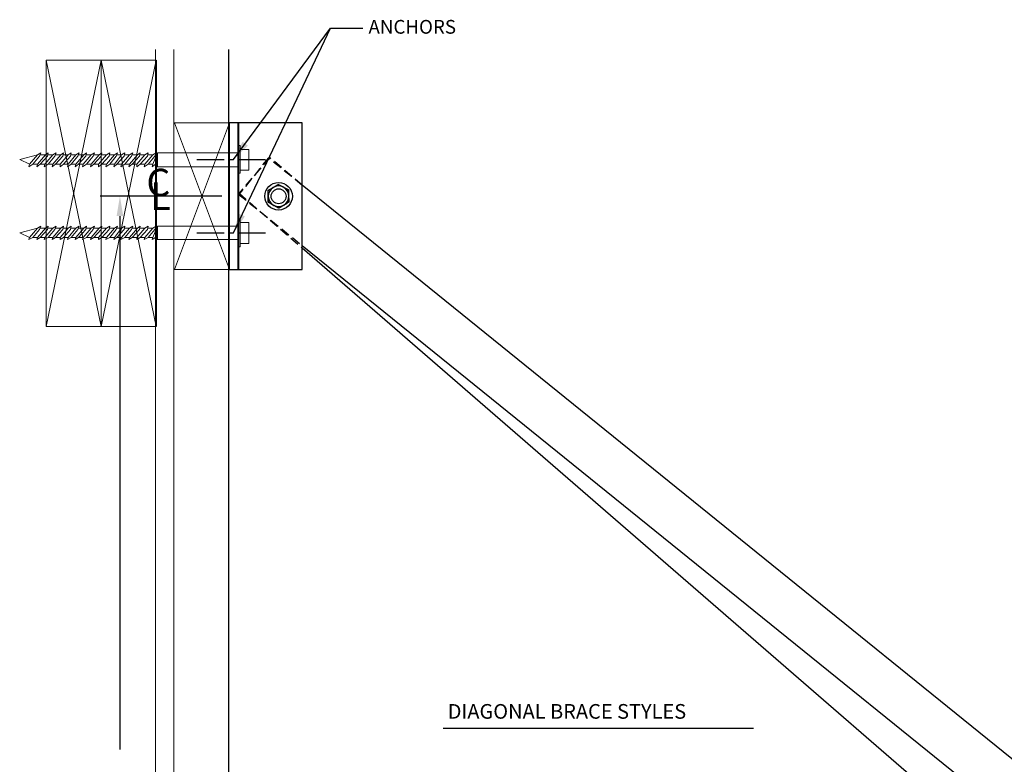
# Model space of a CAD drawing. Extents: x -68.7 to 17.5, y 139 to 193.4.
# Drawn here: x -68.5 to -41.7, y 173.1 to 193.4 of the extents above; entities that cross this region are included whole.
import ezdxf
from ezdxf.enums import TextEntityAlignment as Align

# ---------------------------------------------------------------- set-up
doc = ezdxf.new("R2010")
doc.units = 0
doc.header["$MEASUREMENT"] = 0
doc.linetypes.add('CENTER2', pattern=[1.125, 0.75, -0.125, 0.125, -0.125])
doc.linetypes.add('HIDDEN', pattern=[0.375, 0.25, -0.125])
for name, color, linetype in [('CENTER', 2, 'CENTER2'), ('CONDITION', 5, 'CONTINUOUS'), ('DIMENSION', 1, 'CONTINUOUS'), ('FASTENER', 6, 'CONTINUOUS'), ('General_Notes', 2, 'CONTINUOUS'), ('HIDDEN', 7, 'HIDDEN'), ('OBJECT_1', 4, 'CONTINUOUS'), ('TEXT', 6, 'CONTINUOUS')]:
    doc.layers.add(name, color=color, linetype=linetype)
doc.layers.add('Layer 1', color=7, linetype='CONTINUOUS', lineweight=0)
doc.styles.add('ROMANC', font='ROMANC.SHX', dxfattribs={"oblique": 15, "height": 0.125})
doc.styles.add('ROMANS', font='romans.shx')
doc.dimstyles.new('Elev_Arch_(Dec_Elevations)', dxfattribs={"dimscale": 0, "dimtxt": 0.125, "dimasz": 0.18, "dimexe": 0.18, "dimexo": 0.0625, "dimgap": 0.09, "dimtad": 0, "dimdec": 5, "dimzin": 3, "dimdsep": 46, "dimlunit": 4, "dimtxsty": 'ROMANS', "dimcen": 0.09, "dimclrt": 2, "dimadec": 0, "dimazin": 0, "dimtfac": 1, "dimtdec": 5, "dimtofl": 0, "dimtmove": 0, "dimatfit": 3, "dimfxl": 1, "dimtolj": 1, "dimtzin": 0, "dimarcsym": 0})

# ---------------------------------------------------------------- blocks, each defined once
blk = doc.blocks.new('MISCELLANEOUS_ATTRIBUTE')
at = {"layer": 'TEXT'}
blk.add_attdef('M_ATTRIBUTE', text='', height=0.125, dxfattribs=at).set_placement((0.0468, 0), align=Align.MIDDLE_LEFT)

msp = doc.modelspace()

# ---------------------------------------------------------------- linework, layer by layer
at = {"layer": 'CENTER'}
for p, q in [((-63.716, 189.59), (-61.716, 189.59)), ((-63.716, 187.59), (-61.716, 187.59))]:
    msp.add_line(p, q, dxfattribs=at)
at = {"layer": 'CONDITION', "color": 5, "lineweight": 15}
for p, q in [((-64.845, 139.048), (-64.845, 192.59)), ((-64.827, 192.304), (-66.326, 185.044))]:
    msp.add_line(p, q, dxfattribs=at)
at = {"layer": 'CONDITION'}
for p, q in [((-62.841, 142.59), (-62.841, 192.59)), ((-64.827, 192.304), (-64.827, 185.044))]:
    msp.add_line(p, q, dxfattribs=at)
at = {"layer": 'CONDITION', "color": 5, "lineweight": 15}
for points in [[(-64.827, 185.044), (-66.326, 192.304), (-67.825, 192.304), (-67.825, 185.044), (-67.825, 192.304), (-67.825, 185.044), (-66.326, 185.044)], [(-64.827, 192.304), (-66.326, 192.304), (-66.326, 185.044), (-66.326, 192.304), (-66.326, 185.044), (-64.827, 185.044)], [(-62.823, 186.597), (-64.322, 186.597), (-62.823, 190.588)]]:
    msp.add_lwpolyline(points, dxfattribs=at)
for points in [[(-64.34, 139.048), (-64.34, 152.371), (-64.34, 192.59), (-64.34, 192.59)], [(-62.841, 192.59), (-62.841, 192.59), (-62.841, 155.368), (-62.841, 139.048)], [(-66.326, 192.304), (-66.326, 192.304), (-67.825, 185.044), (-67.825, 185.044)], [(-66.326, 185.044), (-66.326, 185.044), (-67.825, 192.304), (-67.825, 192.304)], [(-62.823, 190.588), (-62.823, 190.588), (-64.322, 190.588), (-64.322, 190.588)], [(-62.823, 186.597), (-62.823, 186.597), (-64.322, 190.588), (-64.322, 190.588)]]:
    msp.add_open_spline(points, degree=3, dxfattribs=at)
at = {"layer": 'FASTENER', "color": 6, "lineweight": 15}
for p, q in [((-67.644, 189.721), (-67.861, 189.468)), ((-67.428, 189.721), (-67.644, 189.468)), ((-67.229, 189.721), (-67.446, 189.468)), ((-65.279, 189.685), (-65.477, 189.468)), ((-65.062, 189.685), (-65.261, 189.468)), ((-64.863, 189.685), (-65.044, 189.468)), ((-65.351, 189.468), (-65.477, 189.468)), ((-65.134, 189.468), (-65.261, 189.468)), ((-67.644, 187.717), (-67.861, 187.464)), ((-67.428, 187.717), (-67.644, 187.464)), ((-67.229, 187.717), (-67.446, 187.464)), ((-65.279, 187.681), (-65.477, 187.464)), ((-65.062, 187.681), (-65.261, 187.464)), ((-64.863, 187.681), (-65.044, 187.464)), ((-65.351, 187.464), (-65.477, 187.464)), ((-65.134, 187.464), (-65.261, 187.464))]:
    msp.add_line(p, q, dxfattribs=at)
for points in [[(-68.277, 189.468), (-68.547, 189.595), (-68.06, 189.721)], [(-68.06, 189.721), (-67.97, 189.775), (-68.006, 189.685)], [(-67.843, 189.721), (-67.771, 189.775), (-67.789, 189.685), (-67.988, 189.468)], [(-67.644, 189.721), (-67.554, 189.775), (-67.59, 189.685), (-67.771, 189.468)], [(-67.428, 189.721), (-67.356, 189.775), (-67.374, 189.685), (-67.572, 189.468)], [(-67.229, 189.721), (-67.139, 189.775), (-67.157, 189.685), (-67.356, 189.468)], [(-67.157, 189.721), (-67.012, 189.721), (-67.229, 189.468)], [(-67.012, 189.721), (-66.922, 189.775), (-66.958, 189.685), (-67.139, 189.468), (-67.012, 189.468)], [(-66.94, 189.721), (-66.796, 189.721), (-67.012, 189.468)], [(-66.796, 189.721), (-66.723, 189.775), (-66.742, 189.685), (-66.94, 189.468), (-66.814, 189.468)], [(-66.742, 189.721), (-66.597, 189.721), (-66.814, 189.468)], [(-66.597, 189.721), (-66.507, 189.775), (-66.543, 189.685), (-66.723, 189.468), (-66.597, 189.468)], [(-66.525, 189.721), (-66.38, 189.721), (-66.597, 189.468)], [(-66.38, 189.721), (-66.308, 189.775), (-66.326, 189.685), (-66.525, 189.468), (-66.398, 189.468)], [(-66.326, 189.721), (-66.182, 189.721), (-66.398, 189.468)], [(-66.182, 189.721), (-66.091, 189.775), (-66.109, 189.685), (-66.308, 189.468), (-66.182, 189.468)], [(-66.109, 189.721), (-65.965, 189.721), (-66.182, 189.468)], [(-65.965, 189.721), (-65.875, 189.775), (-65.911, 189.685), (-66.091, 189.468), (-65.965, 189.468)], [(-65.893, 189.721), (-65.766, 189.721), (-65.965, 189.468)], [(-65.766, 189.721), (-65.676, 189.775), (-65.694, 189.685), (-65.893, 189.468), (-65.766, 189.468)], [(-65.694, 189.721), (-65.55, 189.721), (-65.766, 189.468)], [(-65.55, 189.721), (-65.459, 189.775), (-65.495, 189.685), (-65.676, 189.468), (-65.55, 189.468)], [(-65.477, 189.721), (-65.333, 189.721), (-65.55, 189.468)], [(-65.279, 189.721), (-65.134, 189.721), (-65.351, 189.468)], [(-65.333, 189.721), (-65.261, 189.775), (-65.279, 189.685)], [(-65.134, 189.721), (-65.044, 189.775), (-65.062, 189.685)], [(-65.062, 189.721), (-64.917, 189.721), (-65.134, 189.468)], [(-64.917, 189.721), (-64.827, 189.775), (-64.863, 189.685)], [(-64.791, 189.775), (-64.845, 189.468), (-64.791, 189.396)], [(-68.186, 189.468), (-68.295, 189.396), (-68.277, 189.468)], [(-67.988, 189.468), (-68.078, 189.396), (-68.06, 189.468)], [(-67.771, 189.468), (-67.879, 189.396), (-67.861, 189.468)], [(-67.572, 189.468), (-67.663, 189.396), (-67.644, 189.468)], [(-67.356, 189.468), (-67.446, 189.396), (-67.446, 189.468)], [(-67.139, 189.468), (-67.247, 189.396), (-67.229, 189.468)], [(-66.94, 189.468), (-67.03, 189.396), (-67.012, 189.468)], [(-66.723, 189.468), (-66.832, 189.396), (-66.814, 189.468)], [(-66.525, 189.468), (-66.615, 189.396), (-66.597, 189.468)], [(-66.308, 189.468), (-66.398, 189.396), (-66.398, 189.468)], [(-66.091, 189.468), (-66.2, 189.396), (-66.182, 189.468)], [(-65.893, 189.468), (-65.983, 189.396), (-65.965, 189.468)], [(-65.676, 189.468), (-65.784, 189.396), (-65.766, 189.468)], [(-65.477, 189.468), (-65.568, 189.396), (-65.55, 189.468)], [(-65.261, 189.468), (-65.351, 189.396), (-65.351, 189.468)], [(-65.044, 189.468), (-65.152, 189.396), (-65.134, 189.468)], [(-64.845, 189.468), (-64.936, 189.396), (-64.917, 189.468)], [(-68.06, 187.717), (-67.97, 187.771), (-68.006, 187.681)], [(-67.843, 187.717), (-67.771, 187.771), (-67.789, 187.681), (-67.988, 187.464)], [(-67.644, 187.717), (-67.554, 187.771), (-67.59, 187.681), (-67.771, 187.464)], [(-67.428, 187.717), (-67.356, 187.771), (-67.374, 187.681), (-67.572, 187.464)], [(-67.229, 187.717), (-67.139, 187.771), (-67.157, 187.681), (-67.356, 187.464)], [(-67.157, 187.717), (-67.012, 187.717), (-67.229, 187.464)], [(-67.012, 187.717), (-66.922, 187.771), (-66.958, 187.681), (-67.139, 187.464), (-67.012, 187.464)], [(-66.94, 187.717), (-66.796, 187.717), (-67.012, 187.464)], [(-66.796, 187.717), (-66.723, 187.771), (-66.742, 187.681), (-66.94, 187.464), (-66.814, 187.464)], [(-66.742, 187.717), (-66.597, 187.717), (-66.814, 187.464)], [(-66.597, 187.717), (-66.507, 187.771), (-66.543, 187.681), (-66.723, 187.464), (-66.597, 187.464)], [(-66.525, 187.717), (-66.38, 187.717), (-66.597, 187.464)], [(-66.38, 187.717), (-66.308, 187.771), (-66.326, 187.681), (-66.525, 187.464), (-66.398, 187.464)], [(-66.326, 187.717), (-66.182, 187.717), (-66.398, 187.464)], [(-66.182, 187.717), (-66.091, 187.771), (-66.109, 187.681), (-66.308, 187.464), (-66.182, 187.464)], [(-66.109, 187.717), (-65.965, 187.717), (-66.182, 187.464)], [(-65.965, 187.717), (-65.875, 187.771), (-65.911, 187.681), (-66.091, 187.464), (-65.965, 187.464)], [(-65.893, 187.717), (-65.766, 187.717), (-65.965, 187.464)], [(-65.766, 187.717), (-65.676, 187.771), (-65.694, 187.681), (-65.893, 187.464), (-65.766, 187.464)], [(-65.694, 187.717), (-65.55, 187.717), (-65.766, 187.464)], [(-65.55, 187.717), (-65.459, 187.771), (-65.495, 187.681), (-65.676, 187.464), (-65.55, 187.464)], [(-65.477, 187.717), (-65.333, 187.717), (-65.55, 187.464)], [(-65.279, 187.717), (-65.134, 187.717), (-65.351, 187.464)], [(-65.333, 187.717), (-65.261, 187.771), (-65.279, 187.681)], [(-65.134, 187.717), (-65.044, 187.771), (-65.062, 187.681)], [(-65.062, 187.717), (-64.917, 187.717), (-65.134, 187.464)], [(-64.917, 187.717), (-64.827, 187.771), (-64.863, 187.681)], [(-64.791, 187.771), (-64.845, 187.464), (-64.791, 187.41)], [(-68.186, 187.464), (-68.295, 187.41), (-68.277, 187.464)], [(-67.988, 187.464), (-68.078, 187.41), (-68.06, 187.464)], [(-67.771, 187.464), (-67.879, 187.41), (-67.861, 187.464)], [(-67.572, 187.464), (-67.663, 187.41), (-67.644, 187.464)], [(-67.356, 187.464), (-67.446, 187.41), (-67.446, 187.464)], [(-67.139, 187.464), (-67.247, 187.41), (-67.229, 187.464)], [(-66.94, 187.464), (-67.03, 187.41), (-67.012, 187.464)], [(-66.723, 187.464), (-66.832, 187.41), (-66.814, 187.464)], [(-66.525, 187.464), (-66.615, 187.41), (-66.597, 187.464)], [(-66.308, 187.464), (-66.398, 187.41), (-66.398, 187.464)], [(-66.091, 187.464), (-66.2, 187.41), (-66.182, 187.464)], [(-65.893, 187.464), (-65.983, 187.41), (-65.965, 187.464)], [(-65.676, 187.464), (-65.784, 187.41), (-65.766, 187.464)], [(-65.477, 187.464), (-65.568, 187.41), (-65.55, 187.464)], [(-65.261, 187.464), (-65.351, 187.41), (-65.351, 187.464)], [(-65.044, 187.464), (-65.152, 187.41), (-65.134, 187.464)], [(-64.845, 187.464), (-64.936, 187.41), (-64.917, 187.464)]]:
    msp.add_lwpolyline(points, dxfattribs=at)
msp.add_lwpolyline([(-62.299, 189.306), (-62.534, 189.306), (-62.534, 189.866), (-62.299, 189.866)], close=True, dxfattribs=at)
at = {"layer": 'FASTENER', "lineweight": 25}
msp.add_circle((-61.483, 188.59), 0.375, dxfattribs=at)
msp.add_circle((-61.483, 188.59), 0.375, dxfattribs=at)
at = {"layer": 'FASTENER'}
msp.add_circle((-61.483, 188.59), 0.203, dxfattribs=at)
msp.add_circle((-61.483, 188.59), 0.203, dxfattribs=at)
at = {"layer": 'FASTENER', "lineweight": 25}
for start, end in [(61.8888, 121.8888), (60, 120), (120, 180), (121.8888, 181.8888), (1.8888, 61.8888), (0, 60), (301.8888, 1.8888), (180, 240), (181.8888, 241.8888), (240, 300), (241.8888, 301.8888), (300, 0)]:
    msp.add_arc((-61.483, 188.59), 0.281, start, end, dxfattribs=at)
at = {"layer": 'FASTENER', "color": 6, "lineweight": 15}
for points in [[(-68.06, 189.721), (-68.06, 189.721), (-68.277, 189.468), (-68.277, 189.468)], [(-68.006, 189.685), (-68.006, 189.685), (-68.186, 189.468), (-68.186, 189.468)], [(-67.843, 189.721), (-67.843, 189.721), (-68.06, 189.468), (-68.06, 189.468)], [(-67.843, 189.721), (-67.843, 189.721), (-67.988, 189.721), (-67.988, 189.721)], [(-67.644, 189.721), (-67.644, 189.721), (-67.789, 189.721), (-67.789, 189.721)], [(-67.428, 189.721), (-67.428, 189.721), (-67.572, 189.721), (-67.572, 189.721)], [(-67.229, 189.721), (-67.229, 189.721), (-67.374, 189.721), (-67.374, 189.721)], [(-64.791, 189.775), (-64.791, 189.775), (-64.917, 189.468), (-64.917, 189.468)], [(-64.827, 189.721), (-64.827, 189.721), (-64.845, 189.721), (-64.845, 189.721)], [(-62.57, 189.775), (-62.57, 189.775), (-64.791, 189.775), (-64.791, 189.775)], [(-64.791, 189.396), (-64.791, 189.396), (-64.791, 189.775), (-64.791, 189.775)], [(-68.06, 189.468), (-68.06, 189.468), (-68.186, 189.468), (-68.186, 189.468)], [(-67.861, 189.468), (-67.861, 189.468), (-67.988, 189.468), (-67.988, 189.468)], [(-67.644, 189.468), (-67.644, 189.468), (-67.771, 189.468), (-67.771, 189.468)], [(-67.446, 189.468), (-67.446, 189.468), (-67.572, 189.468), (-67.572, 189.468)], [(-67.229, 189.468), (-67.229, 189.468), (-67.356, 189.468), (-67.356, 189.468)], [(-64.917, 189.468), (-64.917, 189.468), (-65.044, 189.468), (-65.044, 189.468)], [(-62.534, 189.595), (-62.534, 189.595), (-62.299, 189.595), (-62.299, 189.595)], [(-62.57, 189.396), (-62.57, 189.396), (-64.791, 189.396), (-64.791, 189.396)], [(-68.06, 187.717), (-68.06, 187.717), (-68.277, 187.464), (-68.277, 187.464)], [(-68.006, 187.681), (-68.006, 187.681), (-68.186, 187.464), (-68.186, 187.464)], [(-67.843, 187.717), (-67.843, 187.717), (-68.06, 187.464), (-68.06, 187.464)], [(-67.843, 187.717), (-67.843, 187.717), (-67.988, 187.717), (-67.988, 187.717)], [(-67.644, 187.717), (-67.644, 187.717), (-67.789, 187.717), (-67.789, 187.717)], [(-67.428, 187.717), (-67.428, 187.717), (-67.572, 187.717), (-67.572, 187.717)], [(-67.229, 187.717), (-67.229, 187.717), (-67.374, 187.717), (-67.374, 187.717)], [(-64.791, 187.771), (-64.791, 187.771), (-64.917, 187.464), (-64.917, 187.464)], [(-64.827, 187.717), (-64.827, 187.717), (-64.845, 187.717), (-64.845, 187.717)], [(-64.791, 187.41), (-64.791, 187.41), (-64.791, 187.771), (-64.791, 187.771)], [(-68.06, 187.464), (-68.06, 187.464), (-68.186, 187.464), (-68.186, 187.464)], [(-67.861, 187.464), (-67.861, 187.464), (-67.988, 187.464), (-67.988, 187.464)], [(-67.644, 187.464), (-67.644, 187.464), (-67.771, 187.464), (-67.771, 187.464)], [(-67.446, 187.464), (-67.446, 187.464), (-67.572, 187.464), (-67.572, 187.464)], [(-67.229, 187.464), (-67.229, 187.464), (-67.356, 187.464), (-67.356, 187.464)], [(-64.917, 187.464), (-64.917, 187.464), (-65.044, 187.464), (-65.044, 187.464)]]:
    msp.add_open_spline(points, degree=3, dxfattribs=at)
at = {"layer": 'FASTENER', "lineweight": 25}
for points, knots in [([(-61.631, 188.829), (-61.62, 188.836), (-61.608, 188.844), (-61.585, 188.858), (-61.573, 188.865), (-61.539, 188.887), (-61.516, 188.901), (-61.493, 188.915)], [0, 0, 0, 0, 0.25, 0.25, 0.5, 0.5, 1, 1, 1, 1]), ([(-61.623, 188.834), (-61.611, 188.841), (-61.599, 188.848), (-61.576, 188.861), (-61.564, 188.868), (-61.529, 188.888), (-61.506, 188.902), (-61.483, 188.915)], [0, 0, 0, 0, 0.25, 0.25, 0.5, 0.5, 1, 1, 1, 1]), ([(-61.493, 188.915), (-61.47, 188.902), (-61.446, 188.89), (-61.399, 188.864), (-61.375, 188.851), (-61.35, 188.838)], [0, 0, 0, 0, 0.5, 0.5, 1, 1, 1, 1]), ([(-61.483, 188.915), (-61.46, 188.902), (-61.436, 188.888), (-61.39, 188.861), (-61.366, 188.848), (-61.342, 188.834)], [0, 0, 0, 0, 0.5, 0.5, 1, 1, 1, 1]), ([(-61.769, 188.743), (-61.747, 188.757), (-61.724, 188.771), (-61.678, 188.8), (-61.655, 188.814), (-61.631, 188.829)], [0, 0, 0, 0, 0.5, 0.5, 1, 1, 1, 1]), ([(-61.764, 188.581), (-61.764, 188.595), (-61.765, 188.609), (-61.766, 188.636), (-61.766, 188.65), (-61.767, 188.69), (-61.768, 188.717), (-61.769, 188.743)], [0, 0, 0, 0, 0.25, 0.25, 0.5, 0.5, 1, 1, 1, 1]), ([(-61.764, 188.753), (-61.741, 188.766), (-61.718, 188.779), (-61.671, 188.806), (-61.647, 188.82), (-61.623, 188.834)], [0, 0, 0, 0, 0.5, 0.5, 1, 1, 1, 1]), ([(-61.764, 188.59), (-61.764, 188.604), (-61.764, 188.618), (-61.764, 188.645), (-61.764, 188.659), (-61.764, 188.7), (-61.764, 188.726), (-61.764, 188.753)], [0, 0, 0, 0, 0.25, 0.25, 0.5, 0.5, 1, 1, 1, 1]), ([(-61.35, 188.838), (-61.338, 188.832), (-61.326, 188.825), (-61.302, 188.812), (-61.29, 188.806), (-61.254, 188.787), (-61.23, 188.774), (-61.207, 188.762)], [0, 0, 0, 0, 0.25, 0.25, 0.5, 0.5, 1, 1, 1, 1]), ([(-61.342, 188.834), (-61.33, 188.827), (-61.318, 188.82), (-61.294, 188.806), (-61.283, 188.799), (-61.247, 188.779), (-61.224, 188.766), (-61.201, 188.753)], [0, 0, 0, 0, 0.25, 0.25, 0.5, 0.5, 1, 1, 1, 1]), ([(-61.202, 188.599), (-61.202, 188.613), (-61.202, 188.627), (-61.203, 188.655), (-61.204, 188.668), (-61.205, 188.709), (-61.206, 188.736), (-61.207, 188.762)], [0, 0, 0, 0, 0.25, 0.25, 0.5, 0.5, 1, 1, 1, 1]), ([(-61.196, 188.437), (-61.197, 188.464), (-61.198, 188.491), (-61.2, 188.545), (-61.201, 188.572), (-61.202, 188.599)], [0, 0, 0, 0, 0.5, 0.5, 1, 1, 1, 1]), ([(-61.201, 188.59), (-61.201, 188.604), (-61.201, 188.618), (-61.201, 188.645), (-61.201, 188.659), (-61.201, 188.7), (-61.201, 188.726), (-61.201, 188.753)], [0, 0, 0, 0, 0.25, 0.25, 0.5, 0.5, 1, 1, 1, 1]), ([(-61.764, 188.428), (-61.764, 188.454), (-61.764, 188.481), (-61.764, 188.535), (-61.764, 188.563), (-61.764, 188.59)], [0, 0, 0, 0, 0.5, 0.5, 1, 1, 1, 1]), ([(-61.758, 188.419), (-61.759, 188.445), (-61.76, 188.472), (-61.762, 188.526), (-61.763, 188.553), (-61.764, 188.581)], [0, 0, 0, 0, 0.5, 0.5, 1, 1, 1, 1]), ([(-61.623, 188.347), (-61.635, 188.354), (-61.647, 188.36), (-61.671, 188.374), (-61.683, 188.381), (-61.718, 188.401), (-61.741, 188.415), (-61.764, 188.428)], [0, 0, 0, 0, 0.25, 0.25, 0.5, 0.5, 1, 1, 1, 1]), ([(-61.615, 188.342), (-61.627, 188.349), (-61.64, 188.355), (-61.664, 188.368), (-61.676, 188.374), (-61.711, 188.394), (-61.735, 188.406), (-61.758, 188.419)], [0, 0, 0, 0, 0.25, 0.25, 0.5, 0.5, 1, 1, 1, 1]), ([(-61.483, 188.265), (-61.506, 188.279), (-61.529, 188.292), (-61.576, 188.319), (-61.599, 188.333), (-61.623, 188.347)], [0, 0, 0, 0, 0.5, 0.5, 1, 1, 1, 1]), ([(-61.472, 188.266), (-61.495, 188.278), (-61.519, 188.291), (-61.567, 188.316), (-61.591, 188.329), (-61.615, 188.342)], [0, 0, 0, 0, 0.5, 0.5, 1, 1, 1, 1]), ([(-61.342, 188.347), (-61.354, 188.34), (-61.366, 188.333), (-61.39, 188.319), (-61.401, 188.312), (-61.437, 188.292), (-61.46, 188.279), (-61.483, 188.265)], [0, 0, 0, 0, 0.25, 0.25, 0.5, 0.5, 1, 1, 1, 1]), ([(-61.334, 188.351), (-61.346, 188.344), (-61.358, 188.337), (-61.381, 188.322), (-61.392, 188.315), (-61.427, 188.294), (-61.449, 188.28), (-61.472, 188.266)], [0, 0, 0, 0, 0.25, 0.25, 0.5, 0.5, 1, 1, 1, 1]), ([(-61.201, 188.428), (-61.224, 188.415), (-61.248, 188.401), (-61.294, 188.374), (-61.318, 188.36), (-61.342, 188.347)], [0, 0, 0, 0, 0.5, 0.5, 1, 1, 1, 1]), ([(-61.196, 188.437), (-61.219, 188.423), (-61.241, 188.409), (-61.287, 188.38), (-61.311, 188.366), (-61.334, 188.351)], [0, 0, 0, 0, 0.5, 0.5, 1, 1, 1, 1]), ([(-61.201, 188.428), (-61.201, 188.454), (-61.201, 188.481), (-61.201, 188.535), (-61.201, 188.563), (-61.201, 188.59)], [0, 0, 0, 0, 0.5, 0.5, 1, 1, 1, 1])]:
    msp.add_open_spline(points, degree=3, knots=knots, dxfattribs=at)
at = {"layer": 'HIDDEN'}
for points in [[(-60.841, 188.895), (-61.761, 189.638), (-62.566, 188.642), (-60.841, 187.248)], [(-60.841, 188.882), (-61.725, 189.647), (-62.563, 188.679), (-60.841, 187.186)]]:
    msp.add_lwpolyline(points, dxfattribs=at)
at = {"layer": 'Layer 1', "color": 6, "lineweight": 15}
for points in [[(-62.534, 189.216), (-62.57, 189.216), (-62.57, 189.974), (-62.534, 189.974)], [(-62.299, 187.301), (-62.534, 187.301), (-62.534, 187.879), (-62.299, 187.879)]]:
    msp.add_lwpolyline(points, close=True, dxfattribs=at)
at = {"layer": 'Layer 1', "color": 18, "lineweight": 15, "true_color": 0x000000}
msp.add_lwpolyline([(-62.534, 187.211), (-62.57, 187.211), (-62.57, 187.969), (-62.534, 187.969)], close=True, dxfattribs=at)
at = {"layer": 'Layer 1', "color": 6, "lineweight": 15}
msp.add_lwpolyline([(-68.277, 187.464), (-68.547, 187.59), (-68.06, 187.717)], dxfattribs=at)
at = {"layer": 'Layer 1', "color": 5, "lineweight": 15}
msp.add_open_spline([(-62.823, 190.588), (-62.823, 190.588), (-62.823, 186.597), (-62.823, 186.597)], degree=3, dxfattribs=at)
at = {"layer": 'Layer 1', "color": 18, "lineweight": 15, "true_color": 0x000000}
msp.add_open_spline([(-62.57, 190.588), (-62.57, 190.588), (-62.57, 186.597), (-62.57, 186.597)], degree=3, dxfattribs=at)
at = {"layer": 'Layer 1', "color": 6, "lineweight": 15}
for points in [[(-62.57, 187.771), (-62.57, 187.771), (-64.791, 187.771), (-64.791, 187.771)], [(-62.534, 187.59), (-62.534, 187.59), (-62.299, 187.59), (-62.299, 187.59)], [(-62.57, 187.41), (-62.57, 187.41), (-64.791, 187.41), (-64.791, 187.41)]]:
    msp.add_open_spline(points, degree=3, dxfattribs=at)
at = {"layer": 'OBJECT_1'}
msp.add_line((-62.591, 190.59), (-62.591, 186.59), dxfattribs=at)
msp.add_lwpolyline([(-60.841, 190.59), (-62.841, 190.59), (-62.841, 186.59), (-60.841, 186.59)], close=True, dxfattribs=at)
for points in [[(-60.841, 187.248), (-29.892, 162.252), (-29.087, 163.249), (-60.841, 188.895)], [(-60.841, 187.186), (-30.82, 161.177), (-29.981, 162.146), (-33.026, 164.783)]]:
    msp.add_lwpolyline(points, dxfattribs=at)
at = {"layer": 'TEXT'}
for p, q in [((-63.028, 188.59), (-66.353, 188.59)), ((-65.813, 188.05), (-65.813, 173.503)), ((-56.99, 174.092), (-48.528, 174.092))]:
    msp.add_line(p, q, dxfattribs=at)
msp.add_solid([(-65.903, 188.05), (-65.723, 188.05), (-65.813, 188.59)], dxfattribs=at)

# ---------------------------------------------------------------- block references
ref = msp.add_blockref('MISCELLANEOUS_ATTRIBUTE', (-59.172, 193.21), dxfattribs=dict(at, xscale=3, yscale=3, zscale=3))
ref.add_attrib('M_ATTRIBUTE', 'ANCHORS', dxfattribs={"height": 0.375, "style": 'ROMANS'}).set_placement((-59.031, 193.21), align=Align.MIDDLE_LEFT)

# ---------------------------------------------------------------- texts
at = {"layer": 'General_Notes', "style": 'ROMANC', "oblique": 15}
for s, p in [('C', (-65.09, 188.59)), ('L', (-64.983, 188.216))]:
    msp.add_text(s, height=0.75, dxfattribs=at).set_placement(p)
at = {"layer": 'TEXT'}
msp.add_text('DIAGONAL BRACE STYLES', height=0.4, dxfattribs=at).set_placement((-56.869, 174.346))

# ---------------------------------------------------------------- leaders
at = {"layer": 'DIMENSION'}
for points in [[(-62.716, 189.59), (-60.067, 193.17), (-59.184, 193.17)], [(-62.716, 187.59), (-60.067, 193.17), (-59.184, 193.17)]]:
    msp.add_leader(points, dimstyle='Elev_Arch_(Dec_Elevations)', override={"dimscale": 3, "dimdec": 3, "dimlunit": 2, "dimfxl": 0.06, "dimarcsym": 1}, dxfattribs=at)

doc.saveas('drawing.dxf')
